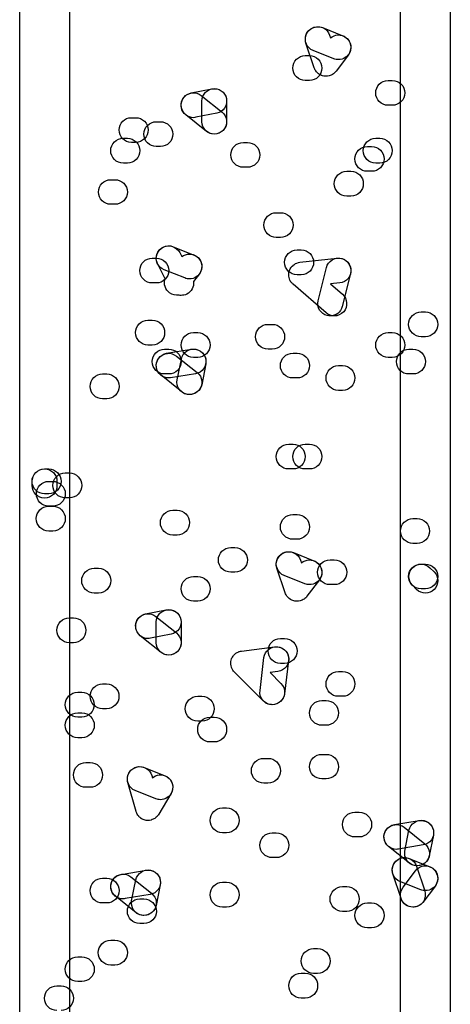
# Model space of a CAD drawing. Units: millimetres. Extents: x 17 to 223, y 14 to 281.
# Drawn here: x 185 to 188, y 228 to 236 of the extents above; entities that cross this region are included whole.
import ezdxf

# ---------------------------------------------------------------- set-up
doc = ezdxf.new("R2010")
doc.units = ezdxf.units.MM
doc.layers.get('0').update_dxf_attribs({"linetype": 'CONTINUOUS'})

msp = doc.modelspace()

# ---------------------------------------------------------------- linework, layer by layer
at = {"color": 0}
for p, q in [((188.189, 242.945), (188.189, 168.055)), ((187.781, 168.055), (187.781, 242.743)), ((185.062, 239.786), (185.062, 168.055)), ((184.654, 168.055), (184.654, 239.582)), ((187.139, 236.277), (187.308, 236.209)), ((187.197, 236.215), (187.205, 236.193)), ((187.071, 235.948), (187.004, 236.15)), ((186.998, 236.047), (187.033, 236.047)), ((187.233, 236.021), (187.063, 236.088)), ((187.353, 236.054), (187.252, 235.919)), ((187.033, 235.843), (186.998, 235.843)), ((187.679, 235.843), (187.712, 235.843)), ((186.061, 235.74), (186.231, 235.773)), ((186.145, 235.719), (186.315, 235.583)), ((186.15, 235.504), (186.15, 235.674)), ((186.353, 235.674), (186.353, 235.504)), ((187.712, 235.639), (187.679, 235.639)), ((186.187, 235.424), (186.019, 235.559)), ((186.271, 235.573), (186.101, 235.54)), ((185.571, 235.537), (185.605, 235.537)), ((185.775, 235.504), (185.809, 235.504)), ((185.505, 235.368), (185.538, 235.368)), ((185.605, 235.333), (185.571, 235.333)), ((186.49, 235.333), (186.523, 235.333)), ((187.577, 235.368), (187.61, 235.368)), ((185.809, 235.3), (185.775, 235.3)), ((187.508, 235.3), (187.543, 235.3)), ((185.538, 235.163), (185.505, 235.163)), ((187.61, 235.163), (187.577, 235.163)), ((186.523, 235.129), (186.49, 235.129)), ((187.339, 235.096), (187.373, 235.096)), ((187.543, 235.096), (187.508, 235.096)), ((185.401, 235.027), (185.436, 235.027)), ((185.436, 234.825), (185.401, 234.825)), ((187.373, 234.892), (187.339, 234.892)), ((186.76, 234.756), (186.794, 234.756)), ((186.794, 234.552), (186.76, 234.552)), ((185.915, 234.476), (186.085, 234.408)), ((185.968, 234.428), (185.986, 234.395)), ((186.931, 234.45), (186.965, 234.45)), ((185.742, 234.382), (185.775, 234.382)), ((185.848, 234.211), (185.786, 234.337)), ((186.953, 234.348), (187.26, 234.381)), ((186.009, 234.22), (185.839, 234.287)), ((186.867, 234.278), (186.867, 234.279)), ((186.869, 234.279), (186.869, 234.28)), ((186.884, 234.309), (186.885, 234.309)), ((186.898, 234.323), (186.898, 234.323)), ((186.899, 234.325), (186.901, 234.325)), ((186.903, 234.327), (186.903, 234.327)), ((186.906, 234.328), (186.906, 234.33)), ((186.906, 234.33), (186.906, 234.33)), ((186.906, 234.33), (186.907, 234.33)), ((186.909, 234.331), (186.909, 234.331)), ((187.105, 234.032), (187.172, 234.305)), ((187.371, 234.255), (187.302, 233.984)), ((185.775, 234.178), (185.742, 234.178)), ((186.129, 234.253), (186.081, 234.189)), ((186.88, 234.191), (186.878, 234.191)), ((186.881, 234.185), (186.881, 234.187)), ((186.883, 234.185), (186.881, 234.185)), ((186.884, 234.184), (186.884, 234.184)), ((186.89, 234.177), (186.888, 234.178)), ((186.891, 234.176), (186.891, 234.177)), ((186.965, 234.246), (186.931, 234.246)), ((187.282, 234.178), (187.206, 234.17)), ((187.169, 233.932), (186.898, 234.169)), ((187.206, 234.17), (187.304, 234.085)), ((187.95, 233.94), (187.985, 233.94)), ((185.707, 233.872), (185.742, 233.872)), ((186.081, 233.77), (186.115, 233.77)), ((186.694, 233.838), (186.727, 233.838)), ((187.679, 233.77), (187.712, 233.77)), ((187.985, 233.736), (187.95, 233.736)), ((185.742, 233.668), (185.707, 233.668)), ((185.844, 233.634), (185.877, 233.634)), ((185.86, 233.6), (186.064, 233.633)), ((186.727, 233.634), (186.694, 233.634)), ((187.849, 233.634), (187.882, 233.634)), ((185.94, 233.577), (186.111, 233.443)), ((185.947, 233.382), (185.981, 233.553)), ((186.115, 233.566), (186.081, 233.566)), ((186.898, 233.601), (186.931, 233.601)), ((187.712, 233.566), (187.679, 233.566)), ((186.181, 233.513), (186.148, 233.342)), ((187.27, 233.499), (187.304, 233.499)), ((185.334, 233.43), (185.368, 233.43)), ((185.984, 233.282), (185.815, 233.419)), ((185.877, 233.43), (185.844, 233.43)), ((186.097, 233.431), (185.893, 233.398)), ((186.931, 233.397), (186.898, 233.397)), ((187.882, 233.43), (187.849, 233.43)), ((187.304, 233.295), (187.27, 233.295)), ((185.368, 233.226), (185.334, 233.226)), ((186.863, 232.853), (186.898, 232.853)), ((186.998, 232.853), (187.033, 232.853)), ((184.858, 232.649), (184.892, 232.649)), ((186.898, 232.649), (186.863, 232.649)), ((187.033, 232.649), (186.998, 232.649)), ((185.028, 232.616), (185.062, 232.616)), ((184.756, 232.512), (184.756, 232.547)), ((184.892, 232.547), (184.926, 232.547)), ((184.96, 232.547), (184.96, 232.512)), ((184.892, 232.445), (184.858, 232.445)), ((185.062, 232.412), (185.028, 232.412)), ((184.892, 232.343), (184.926, 232.343)), ((184.926, 232.343), (184.892, 232.343)), ((185.911, 232.31), (185.946, 232.31)), ((186.896, 232.275), (186.931, 232.275)), ((187.882, 232.241), (187.916, 232.241)), ((184.926, 232.139), (184.892, 232.139)), ((185.946, 232.106), (185.911, 232.106)), ((186.931, 232.071), (186.896, 232.071)), ((186.388, 232.003), (186.421, 232.003)), ((187.916, 232.037), (187.882, 232.037)), ((186.902, 231.962), (187.07, 231.894)), ((185.265, 231.833), (185.301, 231.833)), ((186.833, 231.632), (186.765, 231.834)), ((186.96, 231.899), (186.967, 231.877)), ((187.202, 231.902), (187.237, 231.902)), ((187.949, 231.867), (187.985, 231.867)), ((188.022, 231.837), (188.057, 231.803)), ((186.081, 231.765), (186.115, 231.765)), ((186.421, 231.8), (186.388, 231.8)), ((186.995, 231.705), (186.825, 231.772)), ((187.114, 231.738), (187.012, 231.603)), ((187.237, 231.698), (187.202, 231.698)), ((187.912, 231.659), (187.879, 231.694)), ((185.301, 231.629), (185.265, 231.629)), ((187.985, 231.664), (187.949, 231.664)), ((186.115, 231.562), (186.081, 231.562)), ((186.99, 231.579), (186.989, 231.579)), ((186.989, 231.579), (186.989, 231.579)), ((185.062, 231.425), (185.095, 231.425)), ((185.688, 231.457), (185.857, 231.491)), ((185.771, 231.437), (185.94, 231.301)), ((185.775, 231.221), (185.775, 231.392)), ((185.98, 231.392), (185.98, 231.221)), ((185.815, 231.141), (185.644, 231.278)), ((185.897, 231.291), (185.728, 231.257)), ((185.095, 231.221), (185.062, 231.221)), ((186.476, 231.152), (186.747, 231.187)), ((186.794, 231.255), (186.829, 231.255)), ((186.457, 231.148), (186.457, 231.148)), ((186.457, 231.148), (186.458, 231.148)), ((186.627, 230.827), (186.659, 231.098)), ((186.388, 231.043), (186.388, 231.043)), ((186.392, 231.018), (186.392, 231.02)), ((186.392, 231.02), (186.392, 231.02)), ((186.829, 231.051), (186.794, 231.051)), ((186.862, 231.074), (186.829, 230.801)), ((186.655, 230.741), (186.418, 230.978)), ((186.774, 230.984), (186.709, 230.976)), ((186.709, 230.976), (186.799, 230.886)), ((187.271, 230.984), (187.304, 230.984)), ((185.334, 230.882), (185.367, 230.882)), ((185.13, 230.813), (185.164, 230.813)), ((186.115, 230.78), (186.15, 230.78)), ((187.304, 230.78), (187.271, 230.78)), ((187.135, 230.746), (187.169, 230.746)), ((185.13, 230.644), (185.164, 230.644)), ((185.367, 230.678), (185.334, 230.678)), ((185.164, 230.609), (185.13, 230.609)), ((186.15, 230.576), (186.115, 230.576)), ((186.217, 230.609), (186.251, 230.609)), ((187.169, 230.542), (187.135, 230.542)), ((185.164, 230.44), (185.13, 230.44)), ((186.251, 230.405), (186.217, 230.405)), ((187.135, 230.303), (187.169, 230.303)), ((185.197, 230.236), (185.232, 230.236)), ((186.659, 230.27), (186.692, 230.27)), ((185.677, 230.195), (185.847, 230.127)), ((185.738, 230.128), (185.743, 230.109)), ((185.609, 229.833), (185.542, 230.072)), ((186.692, 230.066), (186.659, 230.066)), ((187.169, 230.101), (187.135, 230.101)), ((185.232, 230.032), (185.197, 230.032)), ((185.772, 229.937), (185.601, 230.005)), ((185.896, 229.979), (185.795, 229.81)), ((185.609, 229.832), (185.609, 229.833)), ((185.609, 229.833), (185.609, 229.833)), ((185.609, 229.833), (185.609, 229.833)), ((185.609, 229.83), (185.609, 229.832)), ((185.791, 229.804), (185.791, 229.804)), ((185.793, 229.804), (185.793, 229.804)), ((186.319, 229.862), (186.353, 229.862)), ((187.406, 229.828), (187.441, 229.828)), ((185.631, 229.793), (185.631, 229.795)), ((185.631, 229.795), (185.631, 229.795)), ((185.645, 229.781), (185.644, 229.781)), ((185.66, 229.771), (185.66, 229.771)), ((185.733, 229.763), (185.732, 229.763)), ((185.732, 229.763), (185.732, 229.763)), ((185.74, 229.766), (185.74, 229.766)), ((185.769, 229.781), (185.769, 229.781)), ((187.73, 229.725), (187.934, 229.759)), ((186.353, 229.658), (186.319, 229.658)), ((186.727, 229.658), (186.76, 229.658)), ((187.81, 229.704), (187.979, 229.567)), ((187.817, 229.508), (187.85, 229.679)), ((187.441, 229.624), (187.406, 229.624)), ((188.05, 229.638), (188.015, 229.468)), ((187.853, 229.409), (187.683, 229.544)), ((187.967, 229.558), (187.763, 229.523)), ((186.76, 229.454), (186.727, 229.454)), ((187.851, 229.447), (188.022, 229.379)), ((185.487, 229.316), (185.691, 229.351)), ((187.785, 229.117), (187.718, 229.321)), ((187.801, 229.21), (187.903, 229.345)), ((187.912, 229.384), (187.979, 229.18)), ((185.334, 229.285), (185.368, 229.285)), ((185.567, 229.296), (185.736, 229.161)), ((185.573, 229.1), (185.608, 229.27)), ((186.319, 229.251), (186.353, 229.251)), ((187.947, 229.19), (187.775, 229.257)), ((185.806, 229.23), (185.773, 229.06)), ((187.304, 229.216), (187.339, 229.216)), ((188.067, 229.223), (187.965, 229.086)), ((185.368, 229.081), (185.334, 229.081)), ((185.611, 229.001), (185.44, 229.136)), ((185.725, 229.15), (185.52, 229.117)), ((185.64, 229.114), (185.673, 229.114)), ((187.508, 229.081), (187.543, 229.081)), ((186.353, 229.047), (186.319, 229.047)), ((187.339, 229.012), (187.304, 229.012)), ((185.673, 228.912), (185.64, 228.912)), ((187.543, 228.877), (187.508, 228.877)), ((185.401, 228.775), (185.436, 228.775)), ((187.067, 228.706), (187.1, 228.706)), ((185.13, 228.638), (185.164, 228.638)), ((185.436, 228.571), (185.401, 228.571)), ((185.164, 228.435), (185.13, 228.435)), ((186.964, 228.504), (186.998, 228.504)), ((187.1, 228.502), (187.067, 228.502)), ((184.959, 228.4), (184.993, 228.4)), ((186.998, 228.299), (186.964, 228.299))]:
    msp.add_line(p, q, dxfattribs=at)
for points in [[(187.004, 236.15), (186.986, 236.204), (187.015, 236.262), (187.069, 236.28)], [(187.007, 236.221), (187.026, 236.273), (187.087, 236.298), (187.139, 236.277)], [(187.069, 236.28), (187.123, 236.298), (187.18, 236.269), (187.197, 236.215)], [(187.063, 236.088), (187.011, 236.109), (186.985, 236.168), (187.007, 236.221)], [(187.205, 236.193), (187.241, 236.223), (187.293, 236.225), (187.332, 236.197)], [(187.308, 236.209), (187.361, 236.189), (187.386, 236.13), (187.365, 236.077)], [(187.332, 236.197), (187.376, 236.163), (187.386, 236.099), (187.353, 236.054)], [(186.896, 235.945), (186.896, 236.001), (186.943, 236.047), (186.998, 236.047)], [(187.033, 236.047), (187.089, 236.047), (187.135, 236.001), (187.135, 235.945)], [(187.365, 236.077), (187.348, 236.037), (187.311, 236.014), (187.271, 236.014)], [(187.271, 236.014), (187.258, 236.014), (187.245, 236.015), (187.233, 236.021)], [(186.998, 235.843), (186.943, 235.843), (186.896, 235.888), (186.896, 235.945)], [(187.135, 235.945), (187.135, 235.888), (187.089, 235.843), (187.033, 235.843)], [(187.084, 235.923), (187.078, 235.93), (187.074, 235.94), (187.071, 235.948)], [(187.084, 235.922), (187.084, 235.922), (187.084, 235.923), (187.084, 235.923)], [(187.115, 235.893), (187.103, 235.899), (187.092, 235.911), (187.084, 235.922)], [(187.15, 235.879), (187.138, 235.882), (187.127, 235.886), (187.115, 235.893)], [(187.169, 235.877), (187.162, 235.877), (187.157, 235.877), (187.15, 235.879)], [(187.194, 235.88), (187.186, 235.879), (187.178, 235.877), (187.169, 235.877)], [(187.23, 235.897), (187.219, 235.888), (187.206, 235.883), (187.194, 235.88)], [(187.252, 235.919), (187.245, 235.911), (187.238, 235.904), (187.23, 235.897)], [(187.577, 235.741), (187.577, 235.797), (187.621, 235.843), (187.679, 235.843)], [(187.712, 235.843), (187.77, 235.843), (187.816, 235.797), (187.816, 235.741)], [(185.981, 235.62), (185.97, 235.675), (186.006, 235.729), (186.061, 235.74)], [(186.002, 235.704), (186.037, 235.748), (186.101, 235.753), (186.145, 235.719)], [(186.15, 235.674), (186.15, 235.73), (186.195, 235.776), (186.251, 235.776)], [(186.231, 235.773), (186.289, 235.785), (186.341, 235.748), (186.351, 235.693)], [(186.251, 235.776), (186.307, 235.776), (186.353, 235.73), (186.353, 235.674)], [(187.679, 235.639), (187.621, 235.639), (187.577, 235.684), (187.577, 235.741)], [(187.816, 235.741), (187.816, 235.684), (187.77, 235.639), (187.712, 235.639)], [(186.019, 235.559), (185.973, 235.595), (185.966, 235.66), (186.002, 235.704)], [(186.351, 235.693), (186.362, 235.638), (186.326, 235.584), (186.271, 235.573)], [(186.081, 235.537), (186.034, 235.537), (185.991, 235.572), (185.981, 235.62)], [(186.315, 235.583), (186.359, 235.548), (186.366, 235.483), (186.33, 235.439)], [(185.47, 235.436), (185.47, 235.492), (185.516, 235.537), (185.571, 235.537)], [(185.605, 235.537), (185.662, 235.537), (185.709, 235.492), (185.709, 235.436)], [(185.673, 235.402), (185.673, 235.457), (185.72, 235.504), (185.775, 235.504)], [(185.809, 235.504), (185.866, 235.504), (185.911, 235.457), (185.911, 235.402)], [(186.101, 235.54), (186.095, 235.537), (186.086, 235.537), (186.081, 235.537)], [(186.251, 235.402), (186.195, 235.402), (186.15, 235.447), (186.15, 235.504)], [(186.353, 235.504), (186.353, 235.447), (186.307, 235.402), (186.251, 235.402)], [(185.571, 235.333), (185.516, 235.333), (185.47, 235.38), (185.47, 235.436)], [(185.709, 235.436), (185.709, 235.38), (185.662, 235.333), (185.605, 235.333)], [(185.775, 235.3), (185.72, 235.3), (185.673, 235.345), (185.673, 235.402)], [(185.911, 235.402), (185.911, 235.345), (185.866, 235.3), (185.809, 235.3)], [(186.251, 235.402), (186.23, 235.402), (186.206, 235.409), (186.187, 235.424)], [(186.33, 235.439), (186.311, 235.414), (186.28, 235.402), (186.251, 235.402)], [(185.401, 235.266), (185.401, 235.322), (185.448, 235.368), (185.505, 235.368)], [(185.538, 235.368), (185.594, 235.368), (185.64, 235.322), (185.64, 235.266)], [(186.387, 235.231), (186.387, 235.288), (186.432, 235.333), (186.49, 235.333)], [(186.523, 235.333), (186.58, 235.333), (186.625, 235.288), (186.625, 235.231)], [(187.475, 235.266), (187.475, 235.322), (187.521, 235.368), (187.577, 235.368)], [(187.61, 235.368), (187.667, 235.368), (187.712, 235.322), (187.712, 235.266)], [(185.505, 235.163), (185.448, 235.163), (185.401, 235.209), (185.401, 235.266)], [(185.64, 235.266), (185.64, 235.209), (185.594, 235.163), (185.538, 235.163)], [(186.49, 235.129), (186.432, 235.129), (186.387, 235.175), (186.387, 235.231)], [(186.625, 235.231), (186.625, 235.175), (186.58, 235.129), (186.523, 235.129)], [(187.406, 235.198), (187.406, 235.254), (187.452, 235.3), (187.508, 235.3)], [(187.577, 235.163), (187.521, 235.163), (187.475, 235.209), (187.475, 235.266)], [(187.543, 235.3), (187.599, 235.3), (187.645, 235.254), (187.645, 235.198)], [(187.712, 235.266), (187.712, 235.209), (187.667, 235.163), (187.61, 235.163)], [(187.508, 235.096), (187.452, 235.096), (187.406, 235.142), (187.406, 235.198)], [(187.645, 235.198), (187.645, 235.142), (187.599, 235.096), (187.543, 235.096)], [(187.237, 234.994), (187.237, 235.051), (187.282, 235.096), (187.339, 235.096)], [(187.373, 235.096), (187.43, 235.096), (187.475, 235.051), (187.475, 234.994)], [(185.301, 234.925), (185.301, 234.982), (185.346, 235.027), (185.401, 235.027)], [(185.436, 235.027), (185.492, 235.027), (185.538, 234.982), (185.538, 234.925)], [(187.339, 234.892), (187.282, 234.892), (187.237, 234.938), (187.237, 234.994)], [(187.475, 234.994), (187.475, 234.938), (187.43, 234.892), (187.373, 234.892)], [(185.401, 234.825), (185.346, 234.825), (185.301, 234.87), (185.301, 234.925)], [(185.538, 234.925), (185.538, 234.87), (185.492, 234.825), (185.436, 234.825)], [(186.659, 234.654), (186.659, 234.71), (186.705, 234.756), (186.76, 234.756)], [(186.794, 234.756), (186.852, 234.756), (186.898, 234.71), (186.898, 234.654)], [(186.76, 234.552), (186.705, 234.552), (186.659, 234.597), (186.659, 234.654)], [(186.898, 234.654), (186.898, 234.597), (186.852, 234.552), (186.794, 234.552)], [(185.783, 234.419), (185.804, 234.472), (185.863, 234.498), (185.915, 234.476)], [(185.833, 234.473), (185.881, 234.498), (185.941, 234.477), (185.968, 234.428)], [(185.786, 234.337), (185.761, 234.386), (185.78, 234.448), (185.833, 234.473)], [(185.839, 234.287), (185.787, 234.308), (185.761, 234.367), (185.783, 234.419)], [(185.986, 234.395), (186.021, 234.422), (186.071, 234.424), (186.108, 234.396)], [(186.828, 234.348), (186.828, 234.404), (186.875, 234.45), (186.931, 234.45)], [(186.965, 234.45), (187.022, 234.45), (187.067, 234.404), (187.067, 234.348)], [(185.64, 234.28), (185.64, 234.337), (185.685, 234.382), (185.742, 234.382)], [(185.775, 234.382), (185.831, 234.382), (185.877, 234.337), (185.877, 234.28)], [(186.085, 234.408), (186.137, 234.388), (186.162, 234.328), (186.141, 234.276)], [(186.108, 234.396), (186.154, 234.362), (186.162, 234.298), (186.129, 234.253)], [(186.931, 234.246), (186.875, 234.246), (186.828, 234.291), (186.828, 234.348)], [(186.909, 234.331), (186.921, 234.34), (186.938, 234.345), (186.953, 234.348)], [(187.067, 234.348), (187.067, 234.291), (187.022, 234.246), (186.965, 234.246)], [(187.172, 234.305), (187.186, 234.359), (187.24, 234.393), (187.296, 234.38)], [(187.26, 234.381), (187.319, 234.388), (187.365, 234.348), (187.372, 234.291)], [(187.296, 234.38), (187.35, 234.366), (187.383, 234.311), (187.371, 234.255)], [(185.742, 234.178), (185.685, 234.178), (185.64, 234.224), (185.64, 234.28)], [(185.877, 234.28), (185.877, 234.224), (185.831, 234.178), (185.775, 234.178)], [(186.141, 234.276), (186.126, 234.236), (186.087, 234.211), (186.048, 234.211)], [(186.863, 234.235), (186.862, 234.25), (186.863, 234.265), (186.867, 234.278)], [(186.867, 234.279), (186.867, 234.279), (186.869, 234.279), (186.869, 234.279)], [(186.869, 234.28), (186.873, 234.29), (186.877, 234.299), (186.883, 234.308)], [(186.883, 234.308), (186.883, 234.308), (186.884, 234.308), (186.884, 234.308)], [(186.884, 234.308), (186.884, 234.309), (186.884, 234.309), (186.884, 234.309)], [(186.885, 234.311), (186.89, 234.315), (186.894, 234.319), (186.898, 234.323)], [(186.885, 234.309), (186.885, 234.309), (186.885, 234.311), (186.885, 234.311)], [(186.898, 234.323), (186.899, 234.323), (186.899, 234.325), (186.899, 234.325)], [(186.901, 234.325), (186.901, 234.325), (186.902, 234.326), (186.902, 234.326)], [(186.902, 234.326), (186.902, 234.326), (186.902, 234.326), (186.902, 234.327)], [(186.902, 234.327), (186.903, 234.327), (186.903, 234.327), (186.903, 234.327)], [(186.903, 234.327), (186.905, 234.327), (186.905, 234.328), (186.906, 234.328)], [(186.907, 234.33), (186.907, 234.33), (186.909, 234.33), (186.909, 234.331)], [(187.372, 234.291), (187.379, 234.235), (187.337, 234.185), (187.282, 234.178)], [(185.884, 234.097), (185.848, 234.123), (185.834, 234.17), (185.848, 234.211)], [(186.048, 234.211), (186.035, 234.211), (186.021, 234.214), (186.009, 234.22)], [(186.081, 234.189), (186.085, 234.148), (186.064, 234.107), (186.025, 234.087)], [(186.878, 234.191), (186.87, 234.203), (186.865, 234.218), (186.863, 234.235)], [(186.88, 234.189), (186.88, 234.189), (186.88, 234.191), (186.88, 234.191)], [(186.881, 234.188), (186.88, 234.188), (186.881, 234.188), (186.88, 234.189)], [(186.881, 234.187), (186.881, 234.187), (186.881, 234.187), (186.881, 234.188)], [(186.884, 234.184), (186.883, 234.184), (186.883, 234.184), (186.883, 234.185)], [(186.887, 234.18), (186.885, 234.181), (186.885, 234.182), (186.884, 234.184)], [(186.888, 234.178), (186.888, 234.18), (186.888, 234.18), (186.887, 234.18)], [(186.891, 234.177), (186.89, 234.177), (186.89, 234.177), (186.89, 234.177)], [(186.898, 234.169), (186.895, 234.171), (186.894, 234.173), (186.891, 234.176)], [(185.962, 234.078), (185.936, 234.074), (185.906, 234.079), (185.884, 234.097)], [(185.979, 234.076), (185.975, 234.076), (185.968, 234.076), (185.962, 234.078)], [(186.025, 234.087), (186.01, 234.079), (185.995, 234.076), (185.979, 234.076)], [(187.179, 233.91), (187.124, 233.923), (187.091, 233.978), (187.105, 234.032)], [(187.304, 234.085), (187.346, 234.047), (187.35, 233.984), (187.314, 233.941)], [(187.237, 233.907), (187.214, 233.907), (187.188, 233.915), (187.169, 233.932)], [(187.302, 233.984), (187.29, 233.937), (187.249, 233.907), (187.202, 233.907)], [(187.314, 233.941), (187.293, 233.918), (187.264, 233.907), (187.237, 233.907)], [(187.847, 233.838), (187.847, 233.894), (187.894, 233.94), (187.95, 233.94)], [(187.985, 233.94), (188.041, 233.94), (188.086, 233.894), (188.086, 233.838)], [(185.605, 233.77), (185.605, 233.827), (185.651, 233.872), (185.707, 233.872)], [(185.742, 233.872), (185.798, 233.872), (185.844, 233.827), (185.844, 233.77)], [(187.202, 233.907), (187.196, 233.907), (187.187, 233.907), (187.179, 233.91)], [(185.707, 233.668), (185.651, 233.668), (185.605, 233.714), (185.605, 233.77)], [(185.844, 233.77), (185.844, 233.714), (185.798, 233.668), (185.742, 233.668)], [(185.979, 233.668), (185.979, 233.725), (186.024, 233.77), (186.081, 233.77)], [(186.115, 233.77), (186.171, 233.77), (186.217, 233.725), (186.217, 233.668)], [(186.591, 233.736), (186.591, 233.793), (186.637, 233.838), (186.694, 233.838)], [(186.727, 233.838), (186.783, 233.838), (186.829, 233.793), (186.829, 233.736)], [(187.577, 233.668), (187.577, 233.725), (187.623, 233.77), (187.679, 233.77)], [(187.712, 233.77), (187.769, 233.77), (187.816, 233.725), (187.816, 233.668)], [(187.95, 233.736), (187.894, 233.736), (187.847, 233.782), (187.847, 233.838)], [(188.086, 233.838), (188.086, 233.782), (188.041, 233.736), (187.985, 233.736)], [(186.694, 233.634), (186.637, 233.634), (186.591, 233.679), (186.591, 233.736)], [(186.829, 233.736), (186.829, 233.679), (186.783, 233.634), (186.727, 233.634)], [(185.742, 233.532), (185.742, 233.589), (185.787, 233.634), (185.844, 233.634)], [(185.798, 233.562), (185.834, 233.606), (185.897, 233.613), (185.94, 233.577)], [(185.877, 233.634), (185.935, 233.634), (185.98, 233.589), (185.98, 233.532)], [(186.081, 233.566), (186.024, 233.566), (185.979, 233.612), (185.979, 233.668)], [(185.981, 233.553), (185.993, 233.608), (186.043, 233.644), (186.101, 233.633)], [(186.064, 233.633), (186.119, 233.642), (186.173, 233.605), (186.181, 233.548)], [(186.101, 233.633), (186.157, 233.621), (186.192, 233.568), (186.181, 233.513)], [(186.217, 233.668), (186.217, 233.612), (186.171, 233.566), (186.115, 233.566)], [(187.679, 233.566), (187.623, 233.566), (187.577, 233.612), (187.577, 233.668)], [(187.816, 233.668), (187.816, 233.612), (187.769, 233.566), (187.712, 233.566)], [(187.747, 233.532), (187.747, 233.589), (187.792, 233.634), (187.849, 233.634)], [(187.882, 233.634), (187.94, 233.634), (187.985, 233.589), (187.985, 233.532)], [(185.844, 233.43), (185.787, 233.43), (185.742, 233.475), (185.742, 233.532)], [(185.815, 233.419), (185.769, 233.454), (185.762, 233.518), (185.798, 233.562)], [(185.776, 233.482), (185.768, 233.537), (185.805, 233.59), (185.86, 233.6)], [(185.98, 233.532), (185.98, 233.475), (185.935, 233.43), (185.877, 233.43)], [(186.181, 233.548), (186.191, 233.493), (186.154, 233.441), (186.097, 233.431)], [(186.794, 233.499), (186.794, 233.555), (186.84, 233.601), (186.898, 233.601)], [(186.931, 233.601), (186.987, 233.601), (187.033, 233.555), (187.033, 233.499)], [(187.849, 233.43), (187.792, 233.43), (187.747, 233.475), (187.747, 233.532)], [(187.985, 233.532), (187.985, 233.475), (187.94, 233.43), (187.882, 233.43)], [(185.877, 233.397), (185.829, 233.397), (185.784, 233.431), (185.776, 233.482)], [(186.898, 233.397), (186.84, 233.397), (186.794, 233.443), (186.794, 233.499)], [(187.033, 233.499), (187.033, 233.443), (186.987, 233.397), (186.931, 233.397)], [(187.169, 233.397), (187.169, 233.452), (187.215, 233.499), (187.27, 233.499)], [(187.304, 233.499), (187.361, 233.499), (187.406, 233.452), (187.406, 233.397)], [(185.232, 233.328), (185.232, 233.385), (185.277, 233.43), (185.334, 233.43)], [(185.368, 233.43), (185.423, 233.43), (185.47, 233.385), (185.47, 233.328)], [(185.893, 233.398), (185.888, 233.397), (185.884, 233.397), (185.877, 233.397)], [(186.028, 233.262), (185.972, 233.273), (185.936, 233.327), (185.947, 233.382)], [(186.111, 233.443), (186.155, 233.407), (186.162, 233.343), (186.127, 233.299)], [(187.27, 233.295), (187.215, 233.295), (187.169, 233.341), (187.169, 233.397)], [(187.406, 233.397), (187.406, 233.341), (187.361, 233.295), (187.304, 233.295)], [(185.334, 233.226), (185.277, 233.226), (185.232, 233.271), (185.232, 233.328)], [(185.47, 233.328), (185.47, 233.271), (185.423, 233.226), (185.368, 233.226)], [(186.148, 233.342), (186.137, 233.294), (186.095, 233.261), (186.048, 233.261)], [(186.127, 233.299), (186.107, 233.273), (186.078, 233.261), (186.048, 233.261)], [(186.048, 233.261), (186.025, 233.261), (186.004, 233.267), (185.984, 233.282)], [(186.048, 233.261), (186.041, 233.261), (186.034, 233.261), (186.028, 233.262)], [(186.76, 232.751), (186.76, 232.807), (186.807, 232.853), (186.863, 232.853)], [(186.896, 232.751), (186.896, 232.807), (186.942, 232.853), (186.998, 232.853)], [(186.898, 232.853), (186.953, 232.853), (186.998, 232.807), (186.998, 232.751)], [(187.033, 232.853), (187.089, 232.853), (187.135, 232.807), (187.135, 232.751)], [(186.863, 232.649), (186.807, 232.649), (186.76, 232.694), (186.76, 232.751)], [(186.998, 232.649), (186.942, 232.649), (186.896, 232.694), (186.896, 232.751)], [(186.998, 232.751), (186.998, 232.694), (186.953, 232.649), (186.898, 232.649)], [(187.135, 232.751), (187.135, 232.694), (187.089, 232.649), (187.033, 232.649)], [(184.755, 232.547), (184.755, 232.603), (184.802, 232.649), (184.858, 232.649)], [(184.756, 232.547), (184.756, 232.603), (184.802, 232.649), (184.857, 232.649)], [(184.857, 232.649), (184.915, 232.649), (184.96, 232.603), (184.96, 232.547)], [(184.892, 232.649), (184.948, 232.649), (184.993, 232.603), (184.993, 232.547)], [(184.926, 232.514), (184.926, 232.569), (184.971, 232.616), (185.028, 232.616)], [(185.062, 232.616), (185.119, 232.616), (185.163, 232.569), (185.163, 232.514)], [(184.858, 232.445), (184.802, 232.445), (184.755, 232.49), (184.755, 232.547)], [(184.857, 232.41), (184.802, 232.41), (184.756, 232.457), (184.756, 232.512)], [(184.791, 232.445), (184.791, 232.501), (184.836, 232.547), (184.892, 232.547)], [(184.96, 232.512), (184.96, 232.457), (184.915, 232.41), (184.857, 232.41)], [(184.993, 232.547), (184.993, 232.49), (184.948, 232.445), (184.892, 232.445)], [(184.926, 232.547), (184.981, 232.547), (185.028, 232.501), (185.028, 232.445)], [(185.028, 232.412), (184.971, 232.412), (184.926, 232.457), (184.926, 232.514)], [(185.163, 232.514), (185.163, 232.457), (185.119, 232.412), (185.062, 232.412)], [(184.892, 232.343), (184.836, 232.343), (184.791, 232.388), (184.791, 232.445)], [(185.028, 232.445), (185.028, 232.388), (184.981, 232.343), (184.926, 232.343)], [(184.79, 232.241), (184.79, 232.297), (184.835, 232.343), (184.892, 232.343)], [(184.926, 232.343), (184.982, 232.343), (185.028, 232.297), (185.028, 232.241)], [(184.892, 232.139), (184.835, 232.139), (184.79, 232.184), (184.79, 232.241)], [(185.028, 232.241), (185.028, 232.184), (184.982, 232.139), (184.926, 232.139)], [(185.809, 232.208), (185.809, 232.263), (185.855, 232.31), (185.911, 232.31)], [(185.946, 232.31), (186.002, 232.31), (186.048, 232.263), (186.048, 232.208)], [(186.794, 232.173), (186.794, 232.23), (186.841, 232.275), (186.896, 232.275)], [(186.931, 232.275), (186.987, 232.275), (187.033, 232.23), (187.033, 232.173)], [(187.78, 232.139), (187.78, 232.195), (187.827, 232.241), (187.882, 232.241)], [(187.916, 232.241), (187.973, 232.241), (188.018, 232.195), (188.018, 232.139)], [(185.911, 232.106), (185.855, 232.106), (185.809, 232.151), (185.809, 232.208)], [(186.048, 232.208), (186.048, 232.151), (186.002, 232.106), (185.946, 232.106)], [(186.896, 232.071), (186.841, 232.071), (186.794, 232.117), (186.794, 232.173)], [(187.033, 232.173), (187.033, 232.117), (186.987, 232.071), (186.931, 232.071)], [(187.882, 232.037), (187.827, 232.037), (187.78, 232.082), (187.78, 232.139)], [(188.018, 232.139), (188.018, 232.082), (187.973, 232.037), (187.916, 232.037)], [(186.285, 231.902), (186.285, 231.957), (186.33, 232.003), (186.388, 232.003)], [(186.421, 232.003), (186.478, 232.003), (186.523, 231.957), (186.523, 231.902)], [(186.765, 231.834), (186.747, 231.888), (186.778, 231.946), (186.83, 231.964)], [(186.768, 231.904), (186.789, 231.957), (186.849, 231.982), (186.902, 231.962)], [(186.83, 231.964), (186.883, 231.98), (186.942, 231.953), (186.96, 231.899)], [(186.967, 231.877), (187.004, 231.907), (187.055, 231.91), (187.094, 231.881)], [(185.163, 231.731), (185.163, 231.787), (185.21, 231.833), (185.265, 231.833)], [(185.301, 231.833), (185.357, 231.833), (185.401, 231.787), (185.401, 231.731)], [(186.388, 231.8), (186.33, 231.8), (186.285, 231.845), (186.285, 231.902)], [(186.523, 231.902), (186.523, 231.845), (186.478, 231.8), (186.421, 231.8)], [(186.825, 231.772), (186.773, 231.794), (186.747, 231.854), (186.768, 231.904)], [(187.07, 231.894), (187.123, 231.873), (187.149, 231.813), (187.128, 231.761)], [(187.094, 231.881), (187.139, 231.847), (187.147, 231.783), (187.114, 231.738)], [(187.1, 231.8), (187.1, 231.856), (187.146, 231.902), (187.202, 231.902)], [(187.237, 231.902), (187.293, 231.902), (187.339, 231.856), (187.339, 231.8)], [(187.879, 231.694), (187.838, 231.734), (187.838, 231.797), (187.879, 231.837)], [(187.847, 231.765), (187.847, 231.822), (187.893, 231.867), (187.949, 231.867)], [(187.879, 231.837), (187.918, 231.877), (187.982, 231.877), (188.022, 231.837)], [(187.985, 231.867), (188.04, 231.867), (188.086, 231.822), (188.086, 231.765)], [(185.98, 231.664), (185.98, 231.72), (186.024, 231.765), (186.081, 231.765)], [(186.115, 231.765), (186.171, 231.765), (186.217, 231.72), (186.217, 231.664)], [(187.128, 231.761), (187.112, 231.721), (187.073, 231.698), (187.033, 231.698)], [(187.202, 231.698), (187.146, 231.698), (187.1, 231.743), (187.1, 231.8)], [(187.339, 231.8), (187.339, 231.743), (187.293, 231.698), (187.237, 231.698)], [(187.949, 231.664), (187.893, 231.664), (187.847, 231.709), (187.847, 231.765)], [(188.086, 231.765), (188.086, 231.709), (188.04, 231.664), (187.985, 231.664)], [(188.057, 231.803), (188.097, 231.764), (188.097, 231.699), (188.057, 231.659)], [(185.265, 231.629), (185.21, 231.629), (185.163, 231.676), (185.163, 231.731)], [(185.401, 231.731), (185.401, 231.676), (185.357, 231.629), (185.301, 231.629)], [(187.033, 231.698), (187.021, 231.698), (187.008, 231.699), (186.995, 231.705)], [(186.081, 231.562), (186.024, 231.562), (185.98, 231.607), (185.98, 231.664)], [(186.217, 231.664), (186.217, 231.607), (186.171, 231.562), (186.115, 231.562)], [(186.841, 231.615), (186.837, 231.621), (186.836, 231.626), (186.833, 231.632)], [(186.878, 231.575), (186.863, 231.585), (186.849, 231.599), (186.841, 231.615)], [(187.012, 231.603), (187.007, 231.594), (186.998, 231.586), (186.99, 231.579)], [(187.985, 231.629), (187.959, 231.629), (187.931, 231.638), (187.912, 231.659)], [(188.057, 231.659), (188.038, 231.638), (188.011, 231.629), (187.985, 231.629)], [(185.857, 231.491), (185.912, 231.503), (185.966, 231.468), (185.977, 231.411)], [(186.914, 231.563), (186.902, 231.564), (186.89, 231.568), (186.878, 231.575)], [(186.931, 231.562), (186.925, 231.562), (186.92, 231.562), (186.914, 231.563)], [(186.956, 231.564), (186.946, 231.563), (186.939, 231.562), (186.931, 231.562)], [(186.989, 231.579), (186.979, 231.573), (186.967, 231.567), (186.956, 231.564)], [(184.96, 231.323), (184.96, 231.38), (185.006, 231.425), (185.062, 231.425)], [(185.095, 231.425), (185.152, 231.425), (185.197, 231.38), (185.197, 231.323)], [(185.608, 231.338), (185.597, 231.392), (185.633, 231.445), (185.688, 231.457)], [(185.627, 231.421), (185.663, 231.465), (185.728, 231.472), (185.771, 231.437)], [(185.775, 231.392), (185.775, 231.447), (185.82, 231.492), (185.877, 231.492)], [(185.877, 231.492), (185.935, 231.492), (185.98, 231.447), (185.98, 231.392)], [(185.644, 231.278), (185.6, 231.313), (185.593, 231.377), (185.627, 231.421)], [(185.977, 231.411), (185.988, 231.356), (185.952, 231.302), (185.897, 231.291)], [(185.062, 231.221), (185.006, 231.221), (184.96, 231.267), (184.96, 231.323)], [(185.197, 231.323), (185.197, 231.267), (185.152, 231.221), (185.095, 231.221)], [(185.707, 231.255), (185.659, 231.255), (185.618, 231.289), (185.608, 231.338)], [(185.94, 231.301), (185.984, 231.265), (185.993, 231.202), (185.957, 231.158)], [(185.728, 231.257), (185.721, 231.255), (185.714, 231.255), (185.707, 231.255)], [(185.877, 231.119), (185.82, 231.119), (185.775, 231.165), (185.775, 231.221)], [(185.98, 231.221), (185.98, 231.165), (185.935, 231.119), (185.877, 231.119)], [(186.659, 231.098), (186.666, 231.153), (186.715, 231.194), (186.774, 231.187)], [(186.694, 231.153), (186.694, 231.21), (186.738, 231.255), (186.794, 231.255)], [(186.747, 231.187), (186.807, 231.194), (186.855, 231.153), (186.862, 231.098)], [(186.774, 231.187), (186.83, 231.18), (186.869, 231.129), (186.862, 231.074)], [(186.829, 231.255), (186.885, 231.255), (186.931, 231.21), (186.931, 231.153)], [(185.877, 231.119), (185.855, 231.119), (185.833, 231.127), (185.815, 231.141)], [(185.957, 231.158), (185.936, 231.133), (185.907, 231.119), (185.877, 231.119)], [(186.393, 231.089), (186.398, 231.098), (186.403, 231.108), (186.41, 231.116)], [(186.41, 231.116), (186.421, 231.13), (186.436, 231.14), (186.453, 231.147)], [(186.453, 231.147), (186.453, 231.147), (186.453, 231.148), (186.454, 231.148)], [(186.454, 231.148), (186.454, 231.148), (186.454, 231.148), (186.455, 231.148)], [(186.455, 231.148), (186.455, 231.148), (186.454, 231.148), (186.457, 231.148)], [(186.458, 231.148), (186.464, 231.151), (186.471, 231.152), (186.476, 231.152)], [(186.794, 231.051), (186.738, 231.051), (186.694, 231.097), (186.694, 231.153)], [(186.862, 231.098), (186.869, 231.042), (186.83, 230.991), (186.774, 230.984)], [(186.931, 231.153), (186.931, 231.097), (186.885, 231.051), (186.829, 231.051)], [(186.388, 231.043), (186.387, 231.06), (186.389, 231.075), (186.393, 231.089)], [(186.392, 231.02), (186.389, 231.027), (186.388, 231.035), (186.388, 231.043)], [(186.392, 231.017), (186.392, 231.017), (186.392, 231.018), (186.392, 231.018)], [(186.418, 230.978), (186.407, 230.989), (186.399, 231.002), (186.392, 231.017)], [(187.169, 230.882), (187.169, 230.939), (187.214, 230.984), (187.271, 230.984)], [(187.304, 230.984), (187.361, 230.984), (187.406, 230.939), (187.406, 230.882)], [(185.232, 230.78), (185.232, 230.837), (185.277, 230.882), (185.334, 230.882)], [(185.367, 230.882), (185.423, 230.882), (185.469, 230.837), (185.469, 230.78)], [(186.799, 230.886), (186.839, 230.846), (186.839, 230.782), (186.799, 230.741)], [(187.271, 230.78), (187.214, 230.78), (187.169, 230.826), (187.169, 230.882)], [(187.406, 230.882), (187.406, 230.826), (187.361, 230.78), (187.304, 230.78)], [(185.028, 230.711), (185.028, 230.768), (185.073, 230.813), (185.13, 230.813)], [(185.164, 230.813), (185.219, 230.813), (185.265, 230.768), (185.265, 230.711)], [(185.334, 230.678), (185.277, 230.678), (185.232, 230.724), (185.232, 230.78)], [(185.469, 230.78), (185.469, 230.724), (185.423, 230.678), (185.367, 230.678)], [(186.013, 230.678), (186.013, 230.735), (186.059, 230.78), (186.115, 230.78)], [(186.15, 230.78), (186.205, 230.78), (186.251, 230.735), (186.251, 230.678)], [(186.715, 230.712), (186.658, 230.719), (186.618, 230.77), (186.627, 230.827)], [(186.829, 230.801), (186.822, 230.75), (186.778, 230.711), (186.727, 230.711)], [(185.13, 230.609), (185.073, 230.609), (185.028, 230.655), (185.028, 230.711)], [(185.265, 230.711), (185.265, 230.655), (185.219, 230.609), (185.164, 230.609)], [(186.727, 230.711), (186.701, 230.711), (186.674, 230.722), (186.655, 230.741)], [(186.727, 230.711), (186.723, 230.711), (186.719, 230.712), (186.715, 230.712)], [(186.799, 230.741), (186.779, 230.722), (186.753, 230.711), (186.727, 230.711)], [(187.033, 230.644), (187.033, 230.7), (187.078, 230.746), (187.135, 230.746)], [(187.169, 230.746), (187.226, 230.746), (187.271, 230.7), (187.271, 230.644)], [(185.028, 230.542), (185.028, 230.598), (185.073, 230.644), (185.13, 230.644)], [(185.164, 230.644), (185.221, 230.644), (185.266, 230.598), (185.266, 230.542)], [(186.115, 230.576), (186.059, 230.576), (186.013, 230.621), (186.013, 230.678)], [(186.251, 230.678), (186.251, 230.621), (186.205, 230.576), (186.15, 230.576)], [(187.135, 230.542), (187.078, 230.542), (187.033, 230.587), (187.033, 230.644)], [(187.271, 230.644), (187.271, 230.587), (187.226, 230.542), (187.169, 230.542)], [(185.13, 230.44), (185.073, 230.44), (185.028, 230.485), (185.028, 230.542)], [(185.266, 230.542), (185.266, 230.485), (185.221, 230.44), (185.164, 230.44)], [(186.115, 230.507), (186.115, 230.564), (186.16, 230.609), (186.217, 230.609)], [(186.251, 230.609), (186.307, 230.609), (186.353, 230.564), (186.353, 230.507)], [(186.217, 230.405), (186.16, 230.405), (186.115, 230.452), (186.115, 230.507)], [(186.353, 230.507), (186.353, 230.452), (186.307, 230.405), (186.251, 230.405)], [(187.033, 230.201), (187.033, 230.258), (187.078, 230.303), (187.135, 230.303)], [(187.169, 230.303), (187.226, 230.303), (187.271, 230.258), (187.271, 230.201)], [(185.095, 230.134), (185.095, 230.19), (185.142, 230.236), (185.197, 230.236)], [(185.232, 230.236), (185.288, 230.236), (185.334, 230.19), (185.334, 230.134)], [(185.545, 230.138), (185.565, 230.19), (185.626, 230.215), (185.677, 230.195)], [(185.612, 230.198), (185.667, 230.214), (185.721, 230.182), (185.738, 230.128)], [(186.556, 230.168), (186.556, 230.225), (186.603, 230.27), (186.659, 230.27)], [(186.692, 230.27), (186.749, 230.27), (186.794, 230.225), (186.794, 230.168)], [(185.197, 230.032), (185.142, 230.032), (185.095, 230.077), (185.095, 230.134)], [(185.334, 230.134), (185.334, 230.077), (185.288, 230.032), (185.232, 230.032)], [(185.601, 230.005), (185.55, 230.026), (185.524, 230.086), (185.545, 230.138)], [(185.542, 230.072), (185.525, 230.125), (185.557, 230.182), (185.612, 230.198)], [(185.743, 230.109), (185.775, 230.138), (185.823, 230.142), (185.862, 230.12)], [(185.847, 230.127), (185.9, 230.106), (185.923, 230.047), (185.904, 229.995)], [(186.659, 230.066), (186.603, 230.066), (186.556, 230.112), (186.556, 230.168)], [(186.794, 230.168), (186.794, 230.112), (186.749, 230.066), (186.692, 230.066)], [(187.135, 230.101), (187.078, 230.101), (187.033, 230.146), (187.033, 230.201)], [(187.271, 230.201), (187.271, 230.146), (187.226, 230.101), (187.169, 230.101)], [(185.862, 230.12), (185.91, 230.091), (185.925, 230.028), (185.896, 229.979)], [(185.904, 229.995), (185.888, 229.955), (185.849, 229.93), (185.809, 229.93)], [(185.809, 229.93), (185.797, 229.93), (185.784, 229.932), (185.772, 229.937)], [(185.611, 229.83), (185.611, 229.83), (185.611, 229.83), (185.609, 229.83)], [(185.631, 229.795), (185.622, 229.804), (185.615, 229.817), (185.611, 229.83)], [(185.791, 229.804), (185.786, 229.795), (185.777, 229.788), (185.769, 229.781)], [(185.793, 229.804), (185.793, 229.804), (185.791, 229.804), (185.791, 229.804)], [(185.795, 229.81), (185.794, 229.809), (185.793, 229.807), (185.793, 229.806)], [(185.793, 229.806), (185.793, 229.806), (185.793, 229.804), (185.793, 229.804)], [(186.217, 229.76), (186.217, 229.817), (186.262, 229.862), (186.319, 229.862)], [(186.353, 229.862), (186.41, 229.862), (186.455, 229.817), (186.455, 229.76)], [(187.304, 229.726), (187.304, 229.783), (187.35, 229.828), (187.406, 229.828)], [(187.441, 229.828), (187.497, 229.828), (187.543, 229.783), (187.543, 229.726)], [(185.644, 229.783), (185.64, 229.785), (185.636, 229.789), (185.631, 229.793)], [(185.644, 229.781), (185.644, 229.781), (185.646, 229.78), (185.644, 229.783)], [(185.659, 229.771), (185.655, 229.774), (185.649, 229.778), (185.645, 229.781)], [(185.66, 229.771), (185.659, 229.771), (185.659, 229.771), (185.659, 229.771)], [(185.691, 229.76), (185.681, 229.763), (185.672, 229.766), (185.66, 229.771)], [(185.707, 229.76), (185.702, 229.76), (185.698, 229.76), (185.691, 229.76)], [(185.732, 229.763), (185.724, 229.76), (185.716, 229.76), (185.707, 229.76)], [(185.74, 229.766), (185.739, 229.765), (185.736, 229.765), (185.733, 229.763)], [(185.742, 229.766), (185.74, 229.766), (185.74, 229.766), (185.74, 229.766)], [(185.769, 229.781), (185.761, 229.774), (185.751, 229.77), (185.742, 229.766)], [(186.319, 229.658), (186.262, 229.658), (186.217, 229.704), (186.217, 229.76)], [(186.455, 229.76), (186.455, 229.704), (186.41, 229.658), (186.353, 229.658)], [(187.406, 229.624), (187.35, 229.624), (187.304, 229.669), (187.304, 229.726)], [(187.543, 229.726), (187.543, 229.669), (187.497, 229.624), (187.441, 229.624)], [(187.646, 229.607), (187.637, 229.663), (187.674, 229.716), (187.73, 229.725)], [(187.667, 229.687), (187.702, 229.731), (187.766, 229.738), (187.81, 229.704)], [(187.85, 229.679), (187.861, 229.734), (187.916, 229.77), (187.97, 229.757)], [(187.934, 229.759), (187.991, 229.769), (188.041, 229.73), (188.051, 229.675)], [(187.97, 229.757), (188.025, 229.747), (188.061, 229.694), (188.05, 229.638)], [(186.625, 229.556), (186.625, 229.611), (186.671, 229.658), (186.727, 229.658)], [(186.76, 229.658), (186.818, 229.658), (186.863, 229.611), (186.863, 229.556)], [(187.683, 229.544), (187.639, 229.58), (187.631, 229.643), (187.667, 229.687)], [(188.051, 229.675), (188.061, 229.62), (188.023, 229.566), (187.967, 229.558)], [(187.745, 229.522), (187.699, 229.522), (187.655, 229.558), (187.646, 229.607)], [(187.979, 229.567), (188.023, 229.533), (188.032, 229.468), (187.996, 229.424)], [(186.727, 229.454), (186.671, 229.454), (186.625, 229.5), (186.625, 229.556)], [(186.863, 229.556), (186.863, 229.5), (186.818, 229.454), (186.76, 229.454)], [(187.763, 229.523), (187.758, 229.522), (187.752, 229.522), (187.745, 229.522)], [(187.895, 229.388), (187.842, 229.399), (187.806, 229.453), (187.817, 229.508)], [(187.718, 229.321), (187.7, 229.373), (187.729, 229.431), (187.783, 229.449)], [(187.719, 229.39), (187.74, 229.443), (187.801, 229.467), (187.851, 229.447)], [(187.783, 229.449), (187.836, 229.467), (187.893, 229.438), (187.912, 229.384)], [(187.916, 229.387), (187.894, 229.387), (187.871, 229.394), (187.853, 229.409)], [(187.903, 229.345), (187.937, 229.391), (188, 229.399), (188.046, 229.366)], [(188.015, 229.468), (188.007, 229.42), (187.965, 229.387), (187.916, 229.387)], [(187.996, 229.424), (187.976, 229.399), (187.947, 229.387), (187.916, 229.387)], [(185.423, 229.281), (185.459, 229.324), (185.524, 229.33), (185.567, 229.296)], [(185.608, 229.27), (185.619, 229.326), (185.673, 229.361), (185.728, 229.351)], [(185.691, 229.351), (185.748, 229.359), (185.8, 229.322), (185.808, 229.267)], [(185.728, 229.351), (185.783, 229.339), (185.819, 229.285), (185.806, 229.23)], [(187.775, 229.257), (187.725, 229.278), (187.699, 229.337), (187.719, 229.39)], [(187.916, 229.387), (187.909, 229.387), (187.904, 229.387), (187.895, 229.388)], [(188.022, 229.379), (188.073, 229.358), (188.099, 229.298), (188.079, 229.246)], [(188.046, 229.366), (188.091, 229.332), (188.099, 229.269), (188.067, 229.223)], [(185.232, 229.183), (185.232, 229.238), (185.277, 229.285), (185.334, 229.285)], [(185.368, 229.285), (185.423, 229.285), (185.47, 229.238), (185.47, 229.183)], [(185.44, 229.136), (185.396, 229.172), (185.389, 229.237), (185.423, 229.281)], [(185.403, 229.199), (185.394, 229.254), (185.432, 229.308), (185.487, 229.316)], [(185.808, 229.267), (185.818, 229.212), (185.78, 229.16), (185.725, 229.15)], [(186.217, 229.149), (186.217, 229.205), (186.262, 229.251), (186.319, 229.251)], [(186.353, 229.251), (186.41, 229.251), (186.455, 229.205), (186.455, 229.149)], [(188.079, 229.246), (188.064, 229.206), (188.025, 229.183), (187.985, 229.183)], [(185.334, 229.081), (185.277, 229.081), (185.232, 229.126), (185.232, 229.183)], [(185.47, 229.183), (185.47, 229.126), (185.423, 229.081), (185.368, 229.081)], [(185.505, 229.114), (185.454, 229.114), (185.411, 229.15), (185.403, 229.199)], [(185.736, 229.161), (185.78, 229.125), (185.789, 229.06), (185.754, 229.018)], [(187.202, 229.114), (187.202, 229.17), (187.248, 229.216), (187.304, 229.216)], [(187.339, 229.216), (187.395, 229.216), (187.441, 229.17), (187.441, 229.114)], [(187.821, 229.066), (187.775, 229.102), (187.767, 229.165), (187.801, 229.21)], [(187.979, 229.18), (187.996, 229.126), (187.968, 229.068), (187.915, 229.052)], [(187.985, 229.183), (187.971, 229.183), (187.959, 229.184), (187.947, 229.19)], [(185.52, 229.117), (185.513, 229.114), (185.509, 229.114), (185.505, 229.114)], [(185.538, 229.012), (185.538, 229.068), (185.583, 229.114), (185.64, 229.114)], [(185.654, 228.98), (185.598, 228.991), (185.563, 229.045), (185.573, 229.1)], [(185.673, 229.114), (185.73, 229.114), (185.776, 229.068), (185.776, 229.012)], [(186.319, 229.047), (186.262, 229.047), (186.217, 229.092), (186.217, 229.149)], [(186.455, 229.149), (186.455, 229.092), (186.41, 229.047), (186.353, 229.047)], [(187.304, 229.012), (187.248, 229.012), (187.202, 229.059), (187.202, 229.114)], [(187.441, 229.114), (187.441, 229.059), (187.395, 229.012), (187.339, 229.012)], [(187.406, 228.979), (187.406, 229.034), (187.452, 229.081), (187.508, 229.081)], [(187.543, 229.081), (187.599, 229.081), (187.645, 229.034), (187.645, 228.979)], [(187.882, 229.047), (187.84, 229.047), (187.801, 229.073), (187.785, 229.117)], [(187.965, 229.086), (187.944, 229.06), (187.913, 229.047), (187.882, 229.047)], [(185.64, 228.912), (185.583, 228.912), (185.538, 228.957), (185.538, 229.012)], [(185.673, 228.979), (185.651, 228.979), (185.628, 228.986), (185.611, 229.001)], [(185.773, 229.06), (185.764, 229.012), (185.721, 228.979), (185.673, 228.979)], [(185.754, 229.018), (185.732, 228.991), (185.703, 228.979), (185.673, 228.979)], [(185.776, 229.012), (185.776, 228.957), (185.73, 228.912), (185.673, 228.912)], [(187.882, 229.047), (187.861, 229.047), (187.84, 229.053), (187.821, 229.066)], [(187.915, 229.052), (187.904, 229.048), (187.893, 229.047), (187.882, 229.047)], [(185.673, 228.979), (185.667, 228.979), (185.66, 228.979), (185.654, 228.98)], [(187.508, 228.877), (187.452, 228.877), (187.406, 228.922), (187.406, 228.979)], [(187.645, 228.979), (187.645, 228.922), (187.599, 228.877), (187.543, 228.877)], [(185.299, 228.673), (185.299, 228.729), (185.345, 228.775), (185.401, 228.775)], [(185.436, 228.775), (185.492, 228.775), (185.538, 228.729), (185.538, 228.673)], [(185.401, 228.571), (185.345, 228.571), (185.299, 228.617), (185.299, 228.673)], [(185.538, 228.673), (185.538, 228.617), (185.492, 228.571), (185.436, 228.571)], [(186.965, 228.604), (186.965, 228.661), (187.011, 228.706), (187.067, 228.706)], [(187.1, 228.706), (187.157, 228.706), (187.202, 228.661), (187.202, 228.604)], [(185.028, 228.537), (185.028, 228.593), (185.073, 228.638), (185.13, 228.638)], [(185.164, 228.638), (185.219, 228.638), (185.266, 228.593), (185.266, 228.537)], [(187.067, 228.502), (187.011, 228.502), (186.965, 228.549), (186.965, 228.604)], [(187.202, 228.604), (187.202, 228.549), (187.157, 228.502), (187.1, 228.502)], [(185.13, 228.435), (185.073, 228.435), (185.028, 228.48), (185.028, 228.537)], [(185.266, 228.537), (185.266, 228.48), (185.219, 228.435), (185.164, 228.435)], [(186.863, 228.402), (186.863, 228.457), (186.907, 228.504), (186.964, 228.504)], [(186.998, 228.504), (187.055, 228.504), (187.1, 228.457), (187.1, 228.402)], [(184.858, 228.298), (184.858, 228.355), (184.902, 228.4), (184.959, 228.4)], [(184.993, 228.4), (185.05, 228.4), (185.095, 228.355), (185.095, 228.298)], [(186.964, 228.299), (186.907, 228.299), (186.863, 228.345), (186.863, 228.402)], [(187.1, 228.402), (187.1, 228.345), (187.055, 228.299), (186.998, 228.299)], [(184.959, 228.197), (184.902, 228.197), (184.858, 228.243), (184.858, 228.298)], [(185.095, 228.298), (185.095, 228.243), (185.05, 228.197), (184.993, 228.197)]]:
    msp.add_open_spline(points, degree=3, dxfattribs=at)

doc.saveas('drawing.dxf')
